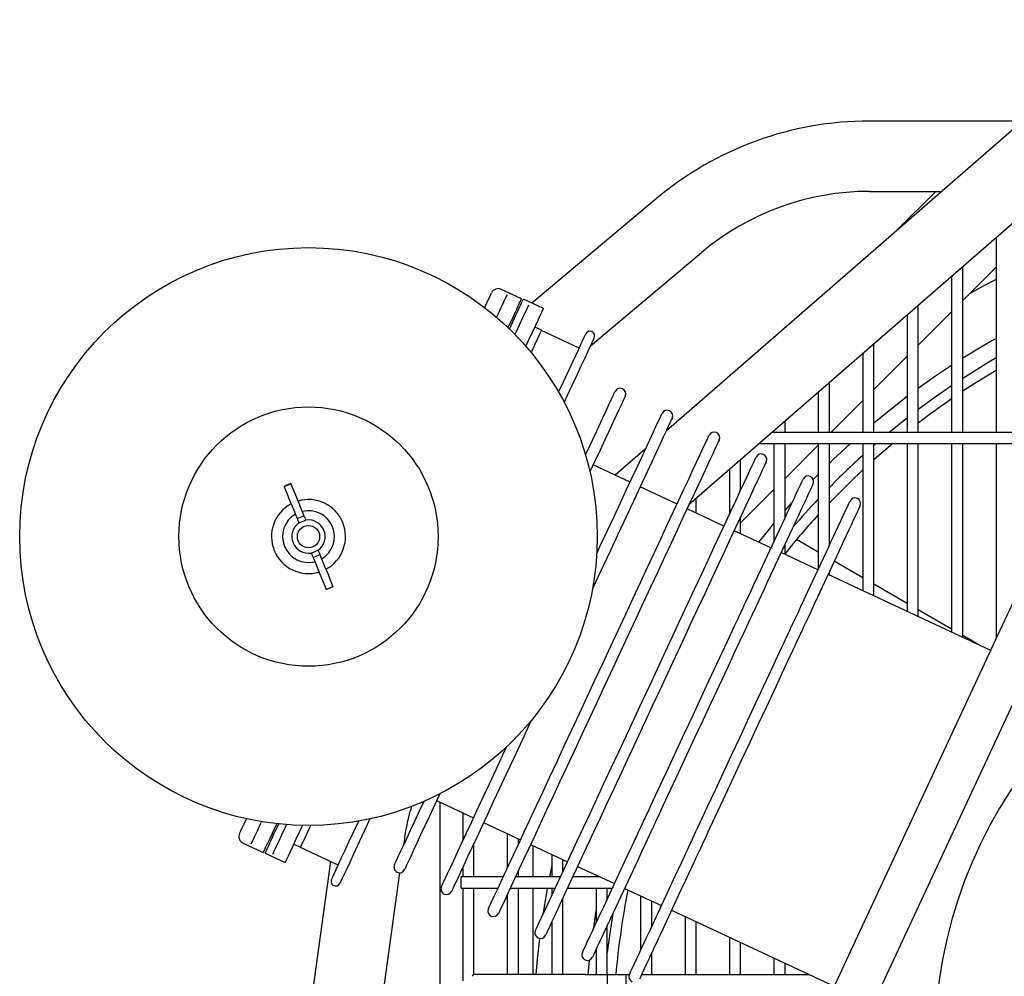
# Model space of a CAD drawing. Units: millimetres. Extents: x 78 to 376, y 42 to 259.
# Drawn here: x 89 to 115, y 127 to 153 of the extents above; entities that cross this region are included whole.
import ezdxf

# ---------------------------------------------------------------- set-up
doc = ezdxf.new("R2010")
doc.units = ezdxf.units.MM

msp = doc.modelspace()

# ---------------------------------------------------------------- linework, layer by layer
at = {"color": 7, "linetype": 'Continuous', "lineweight": 25}
for p, q in [((119.037, 153.014), (106.261, 141.91)), ((106.885, 139.935), (118.751, 150.249)), ((115.89, 150.279), (111.751, 150.279)), ((105.998, 148.185), (102.633, 145.362)), ((111.751, 148.379), (113.704, 148.379)), ((112.467, 147.304), (113.542, 148.379)), ((115.171, 147.137), (115.171, 141.871)), ((104.217, 144.21), (107.219, 146.73)), ((114.271, 141.871), (114.271, 146.355)), ((114.271, 145.431), (115.171, 146.331)), ((113.971, 146.094), (113.971, 141.871)), ((102.354, 145.482), (101.811, 145.735)), ((102.947, 145.215), (102.404, 145.469)), ((113.071, 141.871), (113.071, 145.312)), ((101.99, 144.701), (102.116, 144.97)), ((102.028, 144.664), (102.164, 144.954)), ((102.122, 144.983), (102.167, 144.962)), ((102.174, 144.977), (102.16, 144.965)), ((112.771, 145.051), (112.771, 141.871)), ((113.071, 144.231), (113.971, 145.131)), ((102.896, 144.631), (102.714, 144.716)), ((103.912, 144.149), (102.892, 144.624)), ((111.871, 141.871), (111.871, 144.269)), ((111.571, 144.008), (111.571, 141.871)), ((111.871, 143.031), (112.771, 143.931)), ((110.671, 141.871), (110.671, 143.226)), ((110.371, 142.965), (110.371, 141.871)), ((110.711, 141.871), (111.571, 142.731)), ((109.471, 141.871), (109.471, 142.183)), ((112.771, 142.259), (112.288, 141.871)), ((117.764, 141.871), (109.113, 141.871)), ((109.171, 141.922), (109.171, 141.871)), ((112.771, 141.891), (112.747, 141.871)), ((108.767, 141.571), (117.639, 141.571)), ((109.171, 141.571), (109.171, 138.923)), ((109.471, 139.566), (109.471, 141.571)), ((109.471, 140.631), (110.371, 141.531)), ((110.371, 141.571), (110.371, 138.183)), ((110.671, 138.827), (110.671, 141.571)), ((111.571, 141.571), (111.571, 137.598)), ((111.871, 137.458), (111.871, 141.571)), ((111.933, 141.571), (111.871, 141.518)), ((112.38, 141.571), (111.871, 141.131)), ((112.771, 141.571), (112.771, 137.038)), ((113.071, 136.898), (113.071, 141.571)), ((113.971, 141.571), (113.971, 136.479)), ((114.271, 136.339), (114.271, 141.571)), ((115.171, 141.571), (115.171, 136.291)), ((105.705, 141.427), (104.886, 140.715)), ((105.286, 140.529), (104.289, 140.994)), ((108.271, 140.305), (108.271, 141.14)), ((107.971, 140.879), (107.971, 139.662)), ((110.371, 140.739), (110.235, 140.601)), ((96.125, 140.489), (95.94, 140.414)), ((95.94, 140.414), (95.941, 140.411)), ((95.941, 140.411), (96.126, 140.487)), ((96.125, 140.489), (96.126, 140.487)), ((106.555, 139.937), (105.558, 140.402)), ((108.271, 139.431), (109.171, 140.331)), ((107.071, 139.696), (107.071, 140.097)), ((96.294, 139.55), (96.479, 139.625)), ((107.823, 139.345), (106.827, 139.81)), ((96.343, 139.429), (96.528, 139.505)), ((108.271, 139.137), (108.271, 139.595)), ((108.81, 138.148), (109.384, 139.379)), ((109.092, 138.754), (108.095, 139.219)), ((109.656, 139.252), (109.082, 138.021)), ((109.471, 138.577), (109.471, 138.856)), ((110.371, 138.644), (109.783, 138.983)), ((96.676, 138.617), (96.861, 138.693)), ((96.725, 138.497), (96.91, 138.573)), ((110.361, 138.162), (109.364, 138.627)), ((110.079, 137.556), (110.653, 138.787)), ((110.924, 138.66), (110.35, 137.429)), ((111.571, 137.951), (110.801, 138.396)), ((115.029, 135.986), (110.633, 138.035)), ((110.671, 138.018), (110.671, 138.117)), ((112.771, 137.258), (111.871, 137.778)), ((97.078, 137.635), (97.263, 137.711)), ((97.078, 137.635), (97.079, 137.633)), ((97.079, 137.633), (97.264, 137.709)), ((97.263, 137.711), (97.264, 137.709)), ((108.321, 137.099), (108.341, 137.142)), ((108.613, 137.016), (108.593, 136.973)), ((113.971, 136.565), (113.071, 137.085)), ((109.59, 136.508), (109.61, 136.551)), ((109.882, 136.424), (109.862, 136.381)), ((110.485, 126.243), (115.346, 136.665)), ((111.528, 125.757), (116.388, 136.179)), ((114.751, 136.115), (114.271, 136.392)), ((100.063, 131.931), (101.06, 131.466)), ((100.161, 126.822), (100.161, 131.885)), ((100.771, 131.6), (100.771, 130.847)), ((95.62, 131.039), (95.745, 131.308)), ((95.668, 131.024), (95.798, 131.303)), ((101.332, 131.339), (102.328, 130.874)), ((105.618, 131.302), (105.638, 131.345)), ((105.909, 131.218), (105.889, 131.175)), ((95.614, 131.026), (95.659, 131.005)), ((99.177, 130.74), (99.191, 130.846)), ((101.971, 131.041), (101.971, 130.108)), ((102.271, 130.751), (102.271, 130.901)), ((94.837, 130.781), (95.381, 130.528)), ((96.206, 130.759), (96.387, 130.674)), ((97.404, 130.191), (96.384, 130.667)), ((101.071, 129.871), (101.071, 130.78)), ((102.6, 130.747), (103.597, 130.282)), ((102.661, 130.719), (102.661, 129.871)), ((106.886, 130.71), (106.906, 130.753)), ((107.178, 130.626), (107.158, 130.583)), ((95.43, 130.515), (95.974, 130.261)), ((103.171, 130.481), (103.171, 129.871)), ((103.471, 130.012), (103.471, 130.341)), ((97.196, 130.288), (96.203, 123.104)), ((100.771, 130.137), (100.771, 129.871)), ((102.271, 129.871), (102.271, 130.041)), ((103.171, 130.185), (103.107, 129.871)), ((103.869, 130.156), (104.866, 129.691)), ((104.575, 129.066), (105.149, 130.297)), ((105.421, 130.17), (104.847, 128.939)), ((98.085, 122.844), (99.073, 129.986)), ((101.861, 129.871), (100.721, 129.871)), ((100.721, 129.571), (100.721, 129.871)), ((103.406, 129.871), (102.192, 129.871)), ((104.478, 129.871), (103.737, 129.871)), ((104.371, 129.922), (104.371, 129.871)), ((100.721, 129.571), (101.721, 129.571)), ((100.771, 129.571), (100.771, 127.07)), ((101.071, 127.239), (101.071, 129.571)), ((102.052, 129.571), (103.266, 129.571)), ((102.271, 127.239), (102.271, 129.571)), ((102.661, 129.571), (102.661, 127.239)), ((103.171, 129.571), (103.171, 129.368)), ((103.597, 129.571), (104.811, 129.571)), ((104.371, 129.571), (104.371, 128.629)), ((104.671, 129.272), (104.671, 129.571)), ((105.138, 129.564), (106.135, 129.099)), ((105.844, 128.474), (106.418, 129.705)), ((106.689, 129.578), (106.115, 128.347)), ((101.971, 129.398), (101.971, 127.239)), ((103.471, 127.239), (103.471, 129.302)), ((105.571, 129.362), (105.571, 127.89)), ((105.871, 128.533), (105.871, 129.222)), ((106.407, 128.972), (110.802, 126.923)), ((106.771, 128.802), (106.771, 127.24)), ((103.171, 128.658), (103.171, 127.239)), ((104.671, 127.239), (104.671, 128.562)), ((107.071, 127.24), (107.071, 128.662)), ((107.971, 128.243), (107.971, 127.24)), ((104.371, 127.919), (104.371, 127.239)), ((108.271, 127.24), (108.271, 128.103)), ((105.871, 127.24), (105.871, 127.823)), ((109.171, 127.683), (109.171, 127.24)), ((104.186, 127.628), (104.15, 127.239)), ((109.471, 127.24), (109.471, 127.543)), ((104.071, 127.239), (101.071, 127.239)), ((104.071, 127.239), (104.671, 127.239)), ((104.671, 127.239), (105.171, 127.239)), ((104.671, 127.239), (104.671, 126.739)), ((105.171, 127.239), (105.171, 127.24)), ((105.171, 127.24), (105.268, 127.24)), ((105.171, 127.239), (105.171, 126.739)), ((105.599, 127.24), (110.121, 127.24))]:
    msp.add_line(p, q, dxfattribs=at)
at = {"color": 7, "linetype": 'Continuous', "lineweight": 25, "flags": 128}
for points in [[(115.171, 146.005), (114.824, 145.82), (114.455, 145.616)], [(101.36, 145.242), (101.422, 145.375), (101.476, 145.49), (101.514, 145.573), (101.537, 145.622), (101.545, 145.638)], [(101.963, 145.588), (101.924, 145.505), (101.869, 145.388), (101.799, 145.236), (101.713, 145.052), (101.68, 144.982)], [(102.325, 145.419), (102.348, 145.467), (102.354, 145.482)], [(102.374, 145.404), (102.396, 145.454), (102.404, 145.469)], [(102.116, 144.97), (102.154, 145.051), (102.19, 145.13), (102.224, 145.203), (102.255, 145.269), (102.281, 145.325), (102.302, 145.37), (102.317, 145.401), (102.325, 145.419)], [(102.164, 144.954), (102.201, 145.035), (102.238, 145.114), (102.272, 145.188), (102.303, 145.253), (102.329, 145.31), (102.35, 145.355), (102.365, 145.386), (102.374, 145.404)], [(102.179, 144.514), (102.211, 144.583), (102.31, 144.794), (102.393, 144.974), (102.462, 145.122), (102.516, 145.237), (102.555, 145.32)], [(102.473, 144.197), (102.544, 144.351), (102.644, 144.565), (102.73, 144.75), (102.803, 144.905), (102.861, 145.029), (102.904, 145.122), (102.932, 145.183), (102.946, 145.212), (102.947, 145.215)], [(102.896, 144.631), (102.896, 144.631), (102.887, 144.614), (102.863, 144.562), (102.824, 144.478), (102.771, 144.365), (102.707, 144.227), (102.634, 144.07), (102.615, 144.029)], [(103.358, 142.96), (103.489, 143.241), (103.612, 143.505), (103.722, 143.741), (103.818, 143.947), (103.9, 144.124), (103.968, 144.27), (104.022, 144.384), (104.06, 144.466), (104.083, 144.516), (104.092, 144.534), (104.092, 144.534)], [(104.318, 144.428), (104.312, 144.415), (104.291, 144.37), (104.254, 144.292), (104.203, 144.18), (104.136, 144.037), (104.054, 143.863), (103.959, 143.657), (103.849, 143.422), (103.726, 143.158), (103.59, 142.867), (103.507, 142.689)], [(115.171, 144.412), (114.996, 144.312), (114.271, 143.875)], [(115.171, 143.882), (114.977, 143.767), (114.271, 143.328)], [(113.971, 143.682), (113.509, 143.372), (113.071, 143.061)], [(115.171, 143.546), (114.629, 143.213), (114.271, 142.982)], [(113.971, 143.13), (113.525, 142.821), (113.071, 142.489)], [(104.084, 141.265), (104.205, 141.524), (104.333, 141.798), (104.448, 142.046), (104.551, 142.266), (104.641, 142.459), (104.717, 142.622), (104.78, 142.756), (104.827, 142.858), (104.861, 142.93), (104.879, 142.969), (104.883, 142.978)], [(105.155, 142.852), (105.151, 142.843), (105.133, 142.803), (105.099, 142.732), (105.051, 142.629), (104.989, 142.496), (104.913, 142.332), (104.823, 142.14), (104.72, 141.919), (104.605, 141.671), (104.477, 141.397), (104.338, 141.098), (104.203, 140.81)], [(112.771, 142.839), (112.102, 142.315), (111.871, 142.123)], [(104.389, 138.605), (104.492, 138.827), (104.678, 139.224), (104.855, 139.605), (105.025, 139.968), (105.185, 140.312), (105.335, 140.633), (105.474, 140.932), (105.602, 141.206), (105.717, 141.454), (105.82, 141.675), (105.91, 141.867), (105.986, 142.031), (106.048, 142.164), (106.096, 142.267), (106.129, 142.338), (106.148, 142.378), (106.152, 142.387)], [(106.424, 142.26), (106.42, 142.251), (106.401, 142.211), (106.368, 142.14), (106.32, 142.037), (106.258, 141.904), (106.182, 141.741), (106.092, 141.548), (105.989, 141.327), (105.873, 141.079), (105.746, 140.805), (105.606, 140.506), (105.456, 140.185), (105.296, 139.842), (105.127, 139.479), (104.95, 139.098), (104.764, 138.701), (104.573, 138.289), (104.375, 137.866), (104.273, 137.646)], [(101.462, 129.016), (101.466, 129.025), (101.485, 129.065), (101.518, 129.136), (101.566, 129.239), (101.628, 129.372), (101.704, 129.535), (101.794, 129.728), (101.897, 129.949), (102.013, 130.197), (102.141, 130.471), (102.28, 130.769), (102.43, 131.091), (102.59, 131.434), (102.759, 131.797), (102.937, 132.178), (103.122, 132.575), (103.314, 132.986), (103.511, 133.41), (103.713, 133.843), (103.918, 134.284), (104.127, 134.73), (104.336, 135.18), (104.547, 135.631), (104.757, 136.081), (104.965, 136.527), (105.17, 136.968), (105.372, 137.401), (105.57, 137.825), (105.761, 138.236), (105.946, 138.633), (106.124, 139.014), (106.293, 139.377), (106.453, 139.72), (106.603, 140.042), (106.743, 140.34), (106.87, 140.614), (106.986, 140.862), (107.089, 141.083), (107.179, 141.276), (107.255, 141.439), (107.317, 141.572), (107.365, 141.675), (107.398, 141.746), (107.417, 141.786), (107.421, 141.795)], [(107.693, 141.668), (107.689, 141.659), (107.67, 141.62), (107.637, 141.548), (107.589, 141.446), (107.527, 141.312), (107.451, 141.149), (107.361, 140.956), (107.258, 140.735), (107.142, 140.487), (107.015, 140.213), (106.875, 139.915), (106.725, 139.593), (106.565, 139.25), (106.396, 138.887), (106.218, 138.506), (106.033, 138.109), (105.841, 137.698), (105.644, 137.275), (105.442, 136.842), (105.237, 136.401), (105.028, 135.954), (104.819, 135.504), (104.608, 135.053), (104.399, 134.603), (104.19, 134.157), (103.985, 133.716), (103.783, 133.283), (103.585, 132.86), (103.394, 132.449), (103.209, 132.052), (103.031, 131.671), (102.862, 131.308), (102.702, 130.964), (102.552, 130.643), (102.412, 130.344), (102.285, 130.07), (102.169, 129.822), (102.066, 129.601), (101.976, 129.409), (101.9, 129.245), (101.838, 129.112), (101.79, 129.009), (101.757, 128.938), (101.738, 128.898), (101.734, 128.889)], [(111.239, 141.571), (110.785, 141.148), (110.671, 141.037)], [(102.731, 128.424), (102.735, 128.433), (102.754, 128.473), (102.787, 128.544), (102.835, 128.647), (102.897, 128.78), (102.973, 128.944), (103.063, 129.136), (103.166, 129.357), (103.282, 129.605), (103.409, 129.879), (103.549, 130.178), (103.699, 130.5), (103.859, 130.843), (104.028, 131.206), (104.206, 131.587), (104.391, 131.984), (104.582, 132.395), (104.78, 132.818), (104.982, 133.251), (105.187, 133.692), (105.395, 134.139), (105.605, 134.588), (105.816, 135.039), (106.025, 135.489), (106.234, 135.936), (106.439, 136.377), (106.641, 136.81), (106.838, 137.233), (107.03, 137.644), (107.215, 138.041), (107.393, 138.422), (107.562, 138.785), (107.722, 139.128), (107.872, 139.45), (108.011, 139.749), (108.139, 140.023), (108.255, 140.271), (108.358, 140.491), (108.448, 140.684), (108.524, 140.847), (108.586, 140.981), (108.634, 141.083), (108.667, 141.155), (108.686, 141.194), (108.69, 141.203)], [(108.962, 141.077), (108.958, 141.068), (108.939, 141.028), (108.906, 140.957), (108.858, 140.854), (108.796, 140.721), (108.72, 140.557), (108.63, 140.365), (108.527, 140.144), (108.411, 139.896), (108.283, 139.622), (108.144, 139.323), (107.994, 139.001), (107.834, 138.658), (107.665, 138.295), (107.487, 137.914), (107.302, 137.517), (107.11, 137.106), (106.913, 136.683), (106.711, 136.25), (106.505, 135.809), (106.297, 135.362), (106.087, 134.913), (105.877, 134.462), (105.667, 134.012), (105.459, 133.565), (105.254, 133.124), (105.052, 132.691), (104.854, 132.268), (104.663, 131.857), (104.477, 131.46), (104.3, 131.079), (104.131, 130.716), (103.97, 130.373), (103.82, 130.051), (103.681, 129.752), (103.553, 129.478), (103.438, 129.23), (103.335, 129.009), (103.245, 128.817), (103.169, 128.654), (103.107, 128.52), (103.059, 128.418), (103.026, 128.346), (103.007, 128.307), (103.003, 128.298)], [(111.571, 140.858), (111.228, 140.533), (110.671, 139.972)], [(95.941, 140.411), (95.98, 140.316), (96.022, 140.214), (96.066, 140.107), (96.111, 139.996), (96.157, 139.884), (96.203, 139.771), (96.249, 139.659), (96.294, 139.55)], [(96.126, 140.487), (96.165, 140.392), (96.207, 140.29), (96.251, 140.183), (96.296, 140.072), (96.342, 139.96), (96.388, 139.847), (96.434, 139.735), (96.479, 139.625)], [(109.758, 140.181), (109.83, 140.335), (109.886, 140.455), (109.926, 140.542), (109.951, 140.594), (109.959, 140.612)], [(110.231, 140.485), (110.222, 140.467), (110.198, 140.415), (110.158, 140.329), (110.101, 140.208), (110.03, 140.054)], [(109.384, 139.379), (109.444, 139.508), (109.503, 139.634), (109.559, 139.754), (109.611, 139.865), (109.657, 139.966), (109.698, 140.053), (109.732, 140.125), (109.758, 140.181)], [(109.672, 139.998), (109.566, 139.879), (109.471, 139.771)], [(110.03, 140.054), (110.004, 139.998), (109.97, 139.926), (109.929, 139.839), (109.883, 139.738), (109.831, 139.627), (109.775, 139.507), (109.716, 139.381), (109.656, 139.252)], [(111.027, 139.589), (111.098, 139.743), (111.155, 139.864), (111.195, 139.95), (111.219, 140.003), (111.228, 140.02)], [(111.499, 139.893), (111.491, 139.876), (111.467, 139.824), (111.427, 139.737), (111.37, 139.616), (111.298, 139.462)], [(96.479, 139.625), (96.487, 139.606), (96.494, 139.588), (96.501, 139.572), (96.508, 139.556), (96.513, 139.541), (96.519, 139.528), (96.524, 139.516), (96.528, 139.505)], [(96.294, 139.55), (96.302, 139.531), (96.309, 139.513), (96.316, 139.496), (96.322, 139.48), (96.328, 139.466), (96.334, 139.452), (96.339, 139.44), (96.343, 139.429)], [(109.171, 139.42), (108.996, 139.208), (108.757, 138.91)], [(110.653, 138.787), (110.713, 138.916), (110.772, 139.042), (110.828, 139.162), (110.879, 139.274), (110.926, 139.374), (110.967, 139.461), (111.001, 139.533), (111.027, 139.589)], [(111.298, 139.462), (111.272, 139.407), (111.239, 139.334), (111.198, 139.247), (111.151, 139.147), (111.099, 139.036), (111.044, 138.916), (110.985, 138.79), (110.924, 138.66)], [(96.676, 138.617), (96.68, 138.606), (96.685, 138.594), (96.691, 138.581), (96.697, 138.566), (96.703, 138.551), (96.71, 138.534), (96.717, 138.516), (96.725, 138.497)], [(96.861, 138.693), (96.865, 138.682), (96.87, 138.67), (96.876, 138.657), (96.882, 138.642), (96.888, 138.627), (96.895, 138.61), (96.902, 138.592), (96.91, 138.573)], [(96.91, 138.573), (96.955, 138.463), (97.001, 138.351), (97.047, 138.238), (97.093, 138.126), (97.138, 138.016), (97.182, 137.909), (97.224, 137.807), (97.263, 137.711)], [(96.725, 138.497), (96.77, 138.388), (96.816, 138.276), (96.862, 138.163), (96.908, 138.05), (96.953, 137.94), (96.997, 137.833), (97.039, 137.731), (97.078, 137.635)], [(108.341, 137.142), (108.353, 137.168), (108.381, 137.228), (108.425, 137.323), (108.483, 137.447), (108.553, 137.597), (108.633, 137.768), (108.719, 137.954), (108.81, 138.148)], [(109.082, 138.021), (108.991, 137.827), (108.905, 137.642), (108.825, 137.471), (108.755, 137.32), (108.697, 137.196), (108.653, 137.101), (108.625, 137.041), (108.613, 137.016)], [(109.61, 136.551), (109.621, 136.576), (109.65, 136.637), (109.694, 136.731), (109.752, 136.855), (109.822, 137.006), (109.902, 137.177), (109.988, 137.362), (110.079, 137.556)], [(110.35, 137.429), (110.26, 137.236), (110.174, 137.05), (110.094, 136.879), (110.024, 136.729), (109.966, 136.604), (109.922, 136.51), (109.893, 136.449), (109.882, 136.424)], [(115.346, 136.665), (115.412, 136.807), (115.475, 136.943), (115.533, 137.068), (115.585, 137.178), (115.627, 137.268), (115.658, 137.335), (115.677, 137.376), (115.684, 137.39)], [(108.055, 136.529), (108.11, 136.647), (108.16, 136.755), (108.205, 136.852), (108.244, 136.935), (108.276, 137.002), (108.299, 137.053), (108.314, 137.085), (108.321, 137.099)], [(108.593, 136.973), (108.586, 136.959), (108.571, 136.926), (108.547, 136.875), (108.516, 136.808), (108.477, 136.725), (108.432, 136.628), (108.382, 136.52), (108.327, 136.402)], [(105.904, 131.915), (106.112, 132.361), (106.324, 132.818), (106.541, 133.282), (106.759, 133.751), (106.979, 134.222), (107.199, 134.694), (107.418, 135.163), (107.634, 135.627), (107.847, 136.083), (108.055, 136.529)], [(109.324, 135.937), (109.379, 136.055), (109.429, 136.163), (109.474, 136.26), (109.513, 136.343), (109.544, 136.41), (109.568, 136.461), (109.583, 136.494), (109.59, 136.508)], [(108.327, 136.402), (108.119, 135.956), (107.906, 135.5), (107.69, 135.036), (107.471, 134.567), (107.251, 134.095), (107.031, 133.624), (106.813, 133.155), (106.596, 132.691), (106.383, 132.235), (106.175, 131.789)], [(109.862, 136.381), (109.855, 136.367), (109.84, 136.334), (109.816, 136.284), (109.785, 136.216), (109.746, 136.133), (109.701, 136.037), (109.651, 135.928), (109.596, 135.811)], [(107.172, 131.324), (107.38, 131.77), (107.593, 132.226), (107.809, 132.69), (108.028, 133.159), (108.248, 133.631), (108.468, 134.102), (108.687, 134.571), (108.903, 135.035), (109.116, 135.491), (109.324, 135.937)], [(109.596, 135.811), (109.388, 135.364), (109.175, 134.908), (108.959, 134.444), (108.74, 133.975), (108.52, 133.504), (108.3, 133.032), (108.081, 132.563), (107.865, 132.099), (107.652, 131.643), (107.444, 131.197)], [(102.617, 134.095), (102.514, 133.875), (102.317, 133.451), (102.125, 133.04), (101.94, 132.643), (101.762, 132.262), (101.593, 131.899), (101.433, 131.556), (101.283, 131.234), (101.144, 130.936), (101.016, 130.662), (100.9, 130.414), (100.797, 130.193), (100.707, 130), (100.631, 129.837), (100.569, 129.704), (100.521, 129.601), (100.488, 129.53), (100.469, 129.49), (100.465, 129.481)], [(100.193, 129.608), (100.197, 129.617), (100.216, 129.656), (100.249, 129.728), (100.297, 129.83), (100.359, 129.964), (100.435, 130.127), (100.525, 130.32), (100.628, 130.54), (100.744, 130.789), (100.872, 131.063), (101.011, 131.361), (101.161, 131.683), (101.321, 132.026), (101.49, 132.389), (101.668, 132.77), (101.853, 133.167), (101.957, 133.39)], [(98.924, 130.199), (98.929, 130.208), (98.947, 130.248), (98.98, 130.319), (99.028, 130.422), (99.09, 130.555), (99.167, 130.719), (99.256, 130.911), (99.359, 131.132), (99.475, 131.38), (99.603, 131.654), (99.724, 131.913)], [(100.148, 132.114), (100.014, 131.826), (99.875, 131.527), (99.747, 131.253), (99.631, 131.005), (99.528, 130.784), (99.438, 130.592), (99.362, 130.428), (99.3, 130.295), (99.252, 130.193), (99.219, 130.121), (99.201, 130.082), (99.196, 130.073)], [(105.638, 131.345), (105.644, 131.359), (105.659, 131.392), (105.683, 131.442), (105.714, 131.51), (105.753, 131.593), (105.798, 131.689), (105.849, 131.798), (105.904, 131.915)], [(106.175, 131.789), (106.121, 131.671), (106.07, 131.563), (106.025, 131.466), (105.986, 131.383), (105.955, 131.315), (105.931, 131.265), (105.916, 131.232), (105.909, 131.218)], [(94.741, 131.047), (94.748, 131.063), (94.771, 131.113), (94.81, 131.195), (94.863, 131.31), (94.926, 131.443)], [(95.331, 131.365), (95.298, 131.295), (95.212, 131.111), (95.141, 130.96), (95.087, 130.842), (95.048, 130.759)], [(97.224, 129.806), (97.224, 129.806), (97.232, 129.824), (97.255, 129.874), (97.294, 129.956), (97.347, 130.07), (97.415, 130.216), (97.497, 130.393), (97.594, 130.599), (97.704, 130.835), (97.827, 131.099), (97.958, 131.38)], [(98.262, 131.44), (98.178, 131.262), (98.043, 130.97), (97.92, 130.706), (97.81, 130.471), (97.714, 130.266), (97.633, 130.091), (97.566, 129.948), (97.514, 129.837), (97.478, 129.759), (97.456, 129.713), (97.451, 129.701)], [(95.64, 130.491), (95.677, 130.571), (95.73, 130.685), (95.798, 130.831), (95.881, 131.009), (95.979, 131.218), (96.01, 131.284)], [(95.974, 130.261), (95.975, 130.263), (95.988, 130.291), (96.015, 130.35), (96.058, 130.441), (96.115, 130.563), (96.186, 130.716), (96.272, 130.899), (96.371, 131.111), (96.441, 131.263)], [(96.384, 130.667), (96.392, 130.684), (96.416, 130.736), (96.455, 130.82), (96.508, 130.932), (96.572, 131.07), (96.645, 131.226), (96.661, 131.261)], [(105.149, 130.297), (105.239, 130.49), (105.326, 130.676), (105.405, 130.847), (105.475, 130.997), (105.534, 131.122), (105.577, 131.216), (105.606, 131.277), (105.618, 131.302)], [(105.889, 131.175), (105.878, 131.15), (105.849, 131.089), (105.805, 130.995), (105.747, 130.871), (105.677, 130.72), (105.597, 130.549), (105.511, 130.364), (105.421, 130.17)], [(106.906, 130.753), (106.913, 130.767), (106.928, 130.8), (106.952, 130.851), (106.983, 130.918), (107.022, 131.001), (107.067, 131.098), (107.118, 131.206), (107.172, 131.324)], [(107.444, 131.197), (107.389, 131.079), (107.339, 130.971), (107.294, 130.874), (107.255, 130.791), (107.224, 130.724), (107.2, 130.673), (107.185, 130.64), (107.178, 130.626)], [(95.41, 130.59), (95.419, 130.608), (95.433, 130.64), (95.454, 130.684), (95.48, 130.74), (95.511, 130.806), (95.545, 130.88), (95.582, 130.958), (95.62, 131.039)], [(95.459, 130.575), (95.467, 130.593), (95.482, 130.624), (95.502, 130.669), (95.528, 130.725), (95.559, 130.791), (95.593, 130.864), (95.63, 130.943), (95.668, 131.024)], [(95.381, 130.528), (95.388, 130.542), (95.41, 130.59)], [(95.43, 130.515), (95.437, 130.528), (95.459, 130.575)], [(106.418, 129.705), (106.508, 129.899), (106.594, 130.084), (106.674, 130.255), (106.744, 130.406), (106.802, 130.53), (106.846, 130.624), (106.875, 130.685), (106.886, 130.71)], [(107.158, 130.583), (107.147, 130.558), (107.118, 130.498), (107.074, 130.403), (107.016, 130.279), (106.946, 130.128), (106.866, 129.957), (106.78, 129.772), (106.689, 129.578)], [(103.05, 129.571), (103.029, 129.452), (102.93, 128.852)], [(104.201, 128.264), (104.227, 128.319), (104.26, 128.392), (104.301, 128.479), (104.348, 128.579), (104.4, 128.69), (104.456, 128.81), (104.514, 128.936), (104.575, 129.066)], [(104.371, 128.998), (104.354, 128.894), (104.286, 128.446)], [(104.847, 128.939), (104.786, 128.81), (104.728, 128.684), (104.672, 128.564), (104.62, 128.452), (104.573, 128.352), (104.532, 128.265), (104.499, 128.193), (104.473, 128.137)], [(104.818, 128.877), (104.746, 128.414), (104.671, 127.83)], [(105.47, 127.672), (105.496, 127.728), (105.529, 127.8), (105.57, 127.887), (105.617, 127.987), (105.669, 128.099), (105.724, 128.219), (105.783, 128.345), (105.844, 128.474)], [(102.843, 128.213), (102.782, 127.654), (102.745, 127.239)], [(104, 127.833), (104.008, 127.85), (104.032, 127.902), (104.073, 127.989), (104.129, 128.11), (104.201, 128.264)], [(106.115, 128.347), (106.055, 128.218), (105.996, 128.092), (105.94, 127.972), (105.889, 127.861), (105.842, 127.76), (105.801, 127.673), (105.767, 127.601), (105.741, 127.545)], [(104.473, 128.137), (104.401, 127.983), (104.345, 127.862), (104.304, 127.776), (104.28, 127.723), (104.272, 127.706)], [(105.269, 127.241), (105.277, 127.258), (105.301, 127.311), (105.341, 127.397), (105.398, 127.518), (105.47, 127.672)], [(105.741, 127.545), (105.67, 127.391), (105.613, 127.271), (105.573, 127.184), (105.549, 127.132), (105.541, 127.114)]]:
    msp.add_lwpolyline(points, dxfattribs=at)
at = {"color": 7, "linetype": 'Continuous', "lineweight": 25}
for radius in [7.8, 3.5, 0.3]:
    msp.add_circle((96.602, 139.061), radius, dxfattribs=at)
for centre, radius, start, end in [((111.751, 141.329), 8.95, 90, 130), ((111.751, 141.329), 7.05, 90, 130), ((101.726, 145.554), 0.2, 65, 155), ((104.205, 144.481), 0.125, 65, 155), ((104.205, 144.481), 0.125, 335, 65), ((105.019, 142.915), 0.15, 65, 155), ((105.019, 142.915), 0.15, 335, 65), ((125.921, 125.389), 21.1, 124.4961, 127.5176), ((106.288, 142.323), 0.15, 65, 155), ((106.288, 142.323), 0.15, 335, 65), ((107.557, 141.732), 0.15, 65, 155), ((107.557, 141.732), 0.15, 335, 65), ((108.826, 141.14), 0.15, 65, 155), ((108.826, 141.14), 0.15, 335, 65), ((125.921, 125.389), 21.39, 132.1353, 135.4763), ((110.095, 140.548), 0.15, 65, 155), ((110.095, 140.548), 0.15, 335, 65), ((96.602, 139.061), 1, 118.008, 286.5288), ((96.602, 139.061), 1, 22.2684, 106.5288), ((125.921, 125.389), 21.39, 136.6343, 139.3825), ((111.363, 139.957), 0.15, 65, 155), ((111.363, 139.957), 0.15, 335, 65), ((96.602, 139.061), 0.7, 120.4816, 284.0552), ((96.602, 139.061), 0.7, 300.4816, 104.0552), ((125.921, 125.389), 21.1, 137.4737, 141.2259), ((96.602, 139.061), 0.45, 125.1091, 279.4276), ((96.602, 139.061), 0.45, 305.1091, 99.4276), ((96.602, 139.061), 1, 298.008, 22.2684), ((125.921, 125.389), 12.4, 98.5517, 180), ((94.922, 130.962), 0.2, 155, 245), ((99.06, 130.136), 0.15, 155, 245), ((99.06, 130.136), 0.15, 245, 335), ((97.337, 129.753), 0.125, 155, 245), ((97.337, 129.753), 0.125, 245, 335), ((100.329, 129.544), 0.15, 155, 245), ((125.921, 125.389), 21.1, 168.7076, 174.97), ((100.329, 129.544), 0.15, 245, 335), ((101.598, 128.953), 0.15, 155, 245), ((101.598, 128.953), 0.15, 245, 335), ((102.867, 128.361), 0.15, 155, 245), ((102.867, 128.361), 0.15, 245, 335), ((104.136, 127.769), 0.15, 155, 245), ((104.136, 127.769), 0.15, 245, 335), ((101.071, 127.189), 0.05, 90, 180), ((105.405, 127.178), 0.15, 155, 245)]:
    msp.add_arc(centre, radius, start, end, dxfattribs=at)
msp.add_open_spline([(99.191, 130.846), (99.202, 130.917), (99.234, 131.133), (99.296, 131.444), (99.364, 131.682), (99.391, 131.777)], degree=3, knots=[0, 0, 0, 0, 0.23058, 0.693121, 1, 1, 1, 1], dxfattribs=at)

doc.saveas('drawing.dxf')
